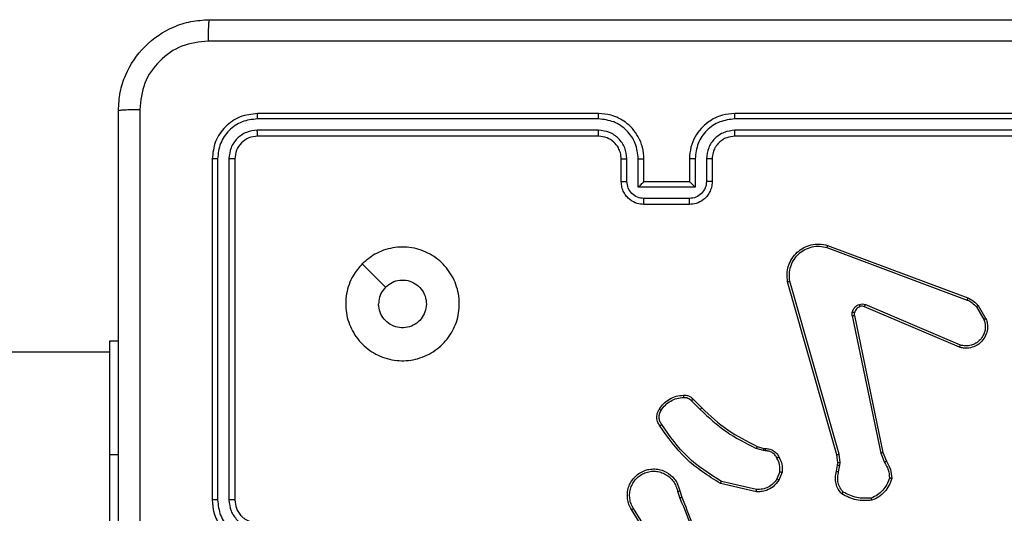
# Model space of a CAD drawing. Units: millimetres. Extents: x -4534 to 402735, y -3372 to 3071.
# Drawn here: x 926 to 1012, y 1529 to 1573 of the extents above; entities that cross this region are included whole.
import ezdxf

# ---------------------------------------------------------------- set-up
doc = ezdxf.new("R2010")
doc.units = ezdxf.units.MM
doc.layers.add('Toestel 2D', color=7, linetype='Continuous', lineweight=20)

# ---------------------------------------------------------------- blocks, each defined once
blk = doc.blocks.new('1428')
at = {"color": 7, "linetype": 'Continuous', "lineweight": 25}
for p, q in [((-525.3143, 229.1903), (-525.3143, 227.1903)), ((-530.114, 227.9697), (-529.9219, 227.6643)), ((-530.0974, 227.9809), (-529.9051, 227.6751)), ((-530.3289, 227.51), (-530.3467, 227.5657)), ((-530.3092, 227.5133), (-530.3287, 227.5742)), ((-526.4143, 224.5903), (-526.4143, 227.5903)), ((-526.3618, 224.5879), (-526.3618, 227.5899)), ((-526.2617, 224.5879), (-526.2618, 227.5899)), ((-526.2143, 224.5903), (-526.2143, 227.5903)), ((-531.0057, 227.4974), (-530.6952, 227.4267)), ((-531.004, 227.5175), (-530.6867, 227.4451)), ((-531.2292, 227.3458), (-531.2016, 227.4155)), ((-531.2098, 227.3419), (-531.1846, 227.4051)), ((-531.7385, 227.2832), (-531.7395, 227.2607)), ((-531.7276, 227.3438), (-531.7385, 227.2832)), ((-531.7182, 227.2825), (-531.7192, 227.2601)), ((-531.7082, 227.3379), (-531.7182, 227.2825)), ((-532.1166, 227.1737), (-532.1481, 227.2484)), ((-532.0975, 227.1775), (-532.132, 227.2594)), ((-531.7395, 227.2607), (-531.7309, 227.1875)), ((-531.7309, 227.1875), (-531.2982, 225.6665)), ((-531.7192, 227.2601), (-531.7113, 227.1932)), ((-531.7113, 227.1932), (-531.2785, 225.6718)), ((-525.3143, 227.1903), (-525.3143, 226.1903)), ((-531.8657, 225.967), (-532.1166, 227.1737)), ((-531.8465, 225.9705), (-532.0975, 227.1775)), ((-531.0679, 227.136), (-531.0824, 227.138)), ((-531.0817, 227.1578), (-531.0653, 227.1556)), ((-531.011, 227.1196), (-531.0679, 227.136)), ((-531.0653, 227.1556), (-531.003, 227.1376)), ((-530.4472, 226.7047), (-530.5229, 226.7805)), ((-530.4321, 226.7176), (-530.5088, 226.7942)), ((-532.7907, 226.2467), (-531.954, 225.8901)), ((-525.3143, 226.2903), (-436.1143, 226.2903)), ((-532.7983, 226.2274), (-531.9622, 225.8711)), ((-525.3143, 226.1903), (-525.3893, 226.1903)), ((-532.9543, 225.879), (-533.0239, 225.9952)), ((-532.9394, 225.8908), (-533.0061, 226.0023)), ((-531.6302, 225.3502), (-532.8636, 225.8131)), ((-531.6242, 225.3685), (-532.8573, 225.8312)), ((-530.4144, 224.9382), (-530.0142, 224.9382)), ((-530.4143, 224.9903), (-530.0143, 224.9903)), ((-530.6143, 224.5903), (-530.6143, 224.7903)), ((-530.5645, 224.588), (-530.5645, 224.7881)), ((-530.4645, 224.8381), (-529.9642, 224.8381)), ((-530.4645, 224.588), (-530.4645, 224.8381)), ((-530.4143, 224.7903), (-530.4144, 224.7903)), ((-530.4143, 224.5903), (-530.4143, 224.7903)), ((-530.4143, 224.7903), (-530.0143, 224.7903)), ((-530.0143, 224.7903), (-530.0143, 224.5903)), ((-530.0143, 224.7903), (-530.0142, 224.7903)), ((-529.9642, 224.8381), (-529.9642, 224.588)), ((-529.8641, 224.7881), (-529.8641, 224.588)), ((-529.8143, 224.7903), (-529.8143, 224.5903)), ((-533.8167, 224.3377), (-530.8147, 224.3378)), ((-533.8143, 224.3903), (-530.8143, 224.3903)), ((-529.6143, 224.3903), (-526.6143, 224.3903)), ((-529.6139, 224.3378), (-526.6119, 224.3377)), ((-533.8167, 224.2377), (-530.8147, 224.2377)), ((-529.6139, 224.2377), (-526.6119, 224.2377)), ((-533.8143, 224.1903), (-530.8143, 224.1903)), ((-529.6143, 224.1903), (-526.6143, 224.1903))]:
    blk.add_line(p, q, dxfattribs=at)
at = {"color": 8, "linetype": 'Continuous', "lineweight": 25}
blk.add_line((-525.3143, 227.1903), (-525.3893, 227.1903), dxfattribs=at)
at = {"color": 7, "linetype": 'Continuous', "lineweight": 25, "flags": 128}
blk.add_lwpolyline([(-527.5359, 225.5119), (-527.6384, 225.6143), (-527.7408, 225.7167)], dxfattribs=at)
at = {"color": 7, "linetype": 'Continuous', "lineweight": 25}
for points, knots in [([(-525.577, 224.1545), (-525.577, 225.051), (-525.5771, 226.8439), (-525.5771, 229.5367), (-525.577, 231.3295), (-525.577, 232.226)], [0, 0, 0, 0, 0.333337, 0.666663, 1, 1, 1, 1]), ([(-525.3893, 232.2153), (-525.3893, 231.3213), (-525.3893, 229.5331), (-525.3893, 226.8475), (-525.3893, 225.0592), (-525.3893, 224.1653)], [0, 0, 0, 0, 0.333296, 0.666701, 1, 1, 1, 1]), ([(-530.3467, 227.5657), (-530.4087, 227.7183), (-530.5325, 228.0235), (-530.5366, 228.3529), (-530.5386, 228.5176)], [0, 0, 0, 0, 0.499993, 1, 1, 1, 1]), ([(-530.329, 227.5741), (-530.3716, 227.6731), (-530.4567, 227.8711), (-530.4909, 228.0839), (-530.508, 228.1903)], [0, 0, 0, 0, 0.499995, 1, 1, 1, 1]), ([(-526.2143, 227.5903), (-526.2173, 227.6273), (-526.2242, 227.7115), (-526.2765, 227.8139), (-526.3466, 227.8918), (-526.4204, 227.9441), (-526.5115, 227.9825), (-526.5792, 227.9876), (-526.6143, 227.9903)], [0, 0, 0, 0, 0.176952, 0.402124, 0.533392, 0.676796, 0.832341, 1, 1, 1, 1]), ([(-526.2618, 227.5899), (-526.2673, 227.6357), (-526.2785, 227.7272), (-526.3586, 227.8433), (-526.4744, 227.9241), (-526.5661, 227.9348), (-526.612, 227.9401)], [0, 0, 0, 0, 0.249894, 0.499848, 0.749538, 1, 1, 1, 1]), ([(-526.4143, 227.5903), (-526.4169, 227.6148), (-526.4208, 227.6527), (-526.4449, 227.6989), (-526.4682, 227.7285), (-526.4934, 227.7505), (-526.5218, 227.7687), (-526.5613, 227.7859), (-526.5949, 227.7887), (-526.6143, 227.7903)], [0, 0, 0, 0, 0.233643, 0.360021, 0.492471, 0.592727, 0.679018, 0.81485, 1, 1, 1, 1]), ([(-526.3618, 227.5899), (-526.3658, 227.6226), (-526.3738, 227.688), (-526.431, 227.7709), (-526.5137, 227.8286), (-526.5792, 227.8362), (-526.612, 227.84)], [0, 0, 0, 0, 0.249902, 0.49984, 0.749546, 1, 1, 1, 1]), ([(-529.9051, 227.6751), (-529.8968, 227.6601), (-529.8801, 227.6301), (-529.8683, 227.5795), (-529.8672, 227.5279), (-529.8775, 227.4779), (-529.8982, 227.4316), (-529.9285, 227.3906), (-529.9681, 227.3562), (-530.0133, 227.3323), (-530.0616, 227.3189), (-530.1108, 227.3158), (-530.1616, 227.3236), (-530.2226, 227.3477), (-530.273, 227.3896), (-530.3125, 227.4482), (-530.3228, 227.4868), (-530.3289, 227.51)], [0, 0, 0, 0, 0.062544, 0.125077, 0.187632, 0.250166, 0.310203, 0.371907, 0.43528, 0.500313, 0.557569, 0.617265, 0.679399, 0.743967, 0.8553, 0.912928, 1, 1, 1, 1]), ([(-529.9219, 227.6643), (-529.9143, 227.6506), (-529.8991, 227.6231), (-529.8882, 227.5769), (-529.8873, 227.5297), (-529.8968, 227.4834), (-529.9162, 227.4403), (-529.9446, 227.4026), (-529.9806, 227.372), (-530.0225, 227.3501), (-530.0682, 227.3378), (-530.1154, 227.3361), (-530.1619, 227.3445), (-530.2053, 227.3631), (-530.2437, 227.3908), (-530.2749, 227.4262), (-530.2982, 227.4675), (-530.3055, 227.498), (-530.3092, 227.5133)], [0, 0, 0, 0, 0.062509, 0.125017, 0.187509, 0.25002, 0.312492, 0.375008, 0.437506, 0.500007, 0.562503, 0.624998, 0.687511, 0.749986, 0.812495, 0.874993, 0.937511, 1, 1, 1, 1]), ([(-529.9051, 227.6751), (-529.9054, 227.6749), (-529.9059, 227.6746), (-529.9097, 227.6721), (-529.9153, 227.6685), (-529.9197, 227.6657), (-529.9219, 227.6643)], [0, 0, 0, 0, 0.249907, 0.4998457, 0.7496722, 1, 1, 1, 1]), ([(-532.1941, 227.4005), (-532.1869, 227.4219), (-532.1727, 227.4648), (-532.1324, 227.52), (-532.0815, 227.5655), (-532.0402, 227.584), (-532.0196, 227.5932)], [0, 0, 0, 0, 0.250018, 0.500011, 0.750012, 1, 1, 1, 1]), ([(-532.1746, 227.3977), (-532.1678, 227.4171), (-532.1543, 227.456), (-532.1172, 227.5059), (-532.0712, 227.5476), (-532.0338, 227.5649), (-532.0151, 227.5735)], [0, 0, 0, 0, 0.249882, 0.500006, 0.750106, 1, 1, 1, 1]), ([(-532.0196, 227.5932), (-531.973, 227.5956), (-531.8798, 227.6003), (-531.7964, 227.5582), (-531.7548, 227.5371)], [0, 0, 0, 0, 0.500001, 1, 1, 1, 1]), ([(-532.0196, 227.5932), (-532.0196, 227.5929), (-532.0196, 227.5924), (-532.0189, 227.5893), (-532.018, 227.5856), (-532.0172, 227.5821), (-532.0162, 227.578), (-532.0155, 227.575), (-532.0151, 227.5735)], [0, 0, 0, 0, 0.211433, 0.448208, 0.575896, 0.710945, 0.852238, 1, 1, 1, 1]), ([(-532.0151, 227.5735), (-531.9717, 227.5755), (-531.8847, 227.5793), (-531.8068, 227.5407), (-531.7678, 227.5213)], [0, 0, 0, 0, 0.500009, 1, 1, 1, 1]), ([(-531.7548, 227.5371), (-531.7549, 227.537), (-531.7553, 227.5365), (-531.7575, 227.5339), (-531.76, 227.5309), (-531.7623, 227.528), (-531.765, 227.5248), (-531.7669, 227.5225), (-531.7678, 227.5213)], [0, 0, 0, 0, 0.2189668, 0.4580139, 0.5856303, 0.7186615, 0.8568905, 1, 1, 1, 1]), ([(-531.7548, 227.5371), (-531.7436, 227.5237), (-531.721, 227.4966), (-531.7021, 227.4461), (-531.6955, 227.3916), (-531.704, 227.3559), (-531.7082, 227.3379)], [0, 0, 0, 0, 0.243042, 0.490716, 0.743052, 1, 1, 1, 1]), ([(-530.3467, 227.5657), (-530.3464, 227.5658), (-530.3457, 227.5661), (-530.341, 227.5684), (-530.3351, 227.5712), (-530.331, 227.5731), (-530.329, 227.5741)], [0, 0, 0, 0, 0.279994, 0.559071, 0.779403, 1, 1, 1, 1]), ([(-526.4143, 227.5903), (-526.4141, 227.5902), (-526.4137, 227.5902), (-526.4105, 227.5901), (-526.4056, 227.5901), (-526.399, 227.59), (-526.391, 227.5899), (-526.3818, 227.5899), (-526.372, 227.5899), (-526.3652, 227.5899), (-526.3618, 227.5899)], [0, 0, 0, 0, 0.12503, 0.250202, 0.375225, 0.499998, 0.624733, 0.749771, 0.874952, 1, 1, 1, 1]), ([(-526.2618, 227.5899), (-526.2555, 227.5899), (-526.2429, 227.5899), (-526.2272, 227.59), (-526.2165, 227.5901), (-526.215, 227.5902), (-526.2143, 227.5903)], [0, 0, 0, 0, 0.250195, 0.499984, 0.749821, 1, 1, 1, 1]), ([(-531.7678, 227.5213), (-531.7578, 227.5089), (-531.7377, 227.484), (-531.7216, 227.4385), (-531.7165, 227.3904), (-531.7239, 227.3594), (-531.7276, 227.3438)], [0, 0, 0, 0, 0.2500468, 0.5000393, 0.7500144, 1, 1, 1, 1]), ([(-531.2016, 227.4155), (-531.1857, 227.4366), (-531.1567, 227.4751), (-531.0978, 227.5061), (-531.047, 227.5186), (-531.0168, 227.5178), (-531.004, 227.5175)], [0, 0, 0, 0, 0.334614, 0.612983, 0.834851, 1, 1, 1, 1]), ([(-531.1846, 227.4051), (-531.1743, 227.4195), (-531.1537, 227.4484), (-531.1094, 227.4787), (-531.0589, 227.4973), (-531.0235, 227.4974), (-531.0057, 227.4974)], [0, 0, 0, 0, 0.250049, 0.499991, 0.749961, 1, 1, 1, 1]), ([(-531.004, 227.5175), (-531.004, 227.5172), (-531.0041, 227.5165), (-531.0045, 227.5119), (-531.0051, 227.5053), (-531.0055, 227.5), (-531.0057, 227.4974)], [0, 0, 0, 0, 0.249855, 0.499985, 0.749786, 1, 1, 1, 1]), ([(-530.6867, 227.4451), (-530.6867, 227.4449), (-530.6869, 227.4444), (-530.6882, 227.4417), (-530.6898, 227.4383), (-530.6913, 227.4349), (-530.6932, 227.431), (-530.6945, 227.4282), (-530.6952, 227.4267)], [0, 0, 0, 0, 0.202168, 0.435924, 0.56477, 0.701571, 0.846795, 1, 1, 1, 1]), ([(-530.6867, 227.4451), (-530.5801, 227.3777), (-530.369, 227.2441), (-530.2255, 227.0397), (-530.1544, 226.9385)], [0, 0, 0, 0, 0.504658, 1, 1, 1, 1]), ([(-530.3092, 227.5133), (-530.3118, 227.5128), (-530.3169, 227.5119), (-530.3235, 227.5108), (-530.328, 227.5101), (-530.3286, 227.51), (-530.3289, 227.51)], [0, 0, 0, 0, 0.2501824, 0.5000201, 0.7498259, 1, 1, 1, 1]), ([(-532.1941, 227.4005), (-532.1939, 227.4004), (-532.1934, 227.4003), (-532.1902, 227.3999), (-532.1865, 227.3993), (-532.183, 227.3988), (-532.179, 227.3983), (-532.1761, 227.3979), (-532.1746, 227.3977)], [0, 0, 0, 0, 0.214779, 0.452595, 0.580399, 0.714454, 0.854317, 1, 1, 1, 1]), ([(-532.1481, 227.2484), (-532.1615, 227.272), (-532.1883, 227.3192), (-532.1921, 227.3734), (-532.1941, 227.4005)], [0, 0, 0, 0, 0.499997, 1, 1, 1, 1]), ([(-532.132, 227.2594), (-532.1441, 227.2809), (-532.1685, 227.3238), (-532.1725, 227.3731), (-532.1746, 227.3977)], [0, 0, 0, 0, 0.499989, 1, 1, 1, 1]), ([(-531.2016, 227.4155), (-531.2013, 227.4153), (-531.2006, 227.4148), (-531.1961, 227.412), (-531.1905, 227.4086), (-531.1866, 227.4062), (-531.1846, 227.4051)], [0, 0, 0, 0, 0.279847, 0.559008, 0.779508, 1, 1, 1, 1]), ([(-530.6952, 227.4267), (-530.5912, 227.3607), (-530.3833, 227.2288), (-530.2416, 227.0274), (-530.1708, 226.9268)], [0, 0, 0, 0, 0.499985, 1, 1, 1, 1]), ([(-531.7182, 227.2825), (-531.7186, 227.2825), (-531.7194, 227.2825), (-531.7248, 227.2826), (-531.7315, 227.2829), (-531.7362, 227.2831), (-531.7385, 227.2832)], [0, 0, 0, 0, 0.27972, 0.55898, 0.779472, 1, 1, 1, 1]), ([(-531.7082, 227.3379), (-531.7086, 227.338), (-531.7094, 227.3381), (-531.7146, 227.3397), (-531.721, 227.3417), (-531.7254, 227.3431), (-531.7276, 227.3438)], [0, 0, 0, 0, 0.2795695, 0.5590281, 0.7794738, 1, 1, 1, 1]), ([(-531.2017, 227.2121), (-531.2124, 227.2332), (-531.2338, 227.2752), (-531.2307, 227.3223), (-531.2292, 227.3458)], [0, 0, 0, 0, 0.499988, 1, 1, 1, 1]), ([(-531.2098, 227.3419), (-531.2112, 227.3422), (-531.2141, 227.3427), (-531.218, 227.3435), (-531.2215, 227.3442), (-531.2253, 227.3449), (-531.2285, 227.3456), (-531.229, 227.3458), (-531.2292, 227.3458)], [0, 0, 0, 0, 0.1413069, 0.278353, 0.4104445, 0.537609, 0.778008, 1, 1, 1, 1]), ([(-531.2098, 227.3419), (-531.211, 227.3207), (-531.2135, 227.2781), (-531.194, 227.2403), (-531.1843, 227.2213)], [0, 0, 0, 0, 0.5000342, 1, 1, 1, 1]), ([(-532.1481, 227.2484), (-532.1478, 227.2487), (-532.1472, 227.2491), (-532.1429, 227.252), (-532.1376, 227.2556), (-532.1338, 227.2581), (-532.132, 227.2594)], [0, 0, 0, 0, 0.279525, 0.558985, 0.779217, 1, 1, 1, 1]), ([(-531.7192, 227.2601), (-531.7196, 227.26), (-531.7204, 227.26), (-531.7258, 227.2602), (-531.7325, 227.2604), (-531.7372, 227.2606), (-531.7395, 227.2607)], [0, 0, 0, 0, 0.279734, 0.558988, 0.779461, 1, 1, 1, 1]), ([(-531.7113, 227.1932), (-531.7116, 227.1931), (-531.7122, 227.1929), (-531.7167, 227.1915), (-531.7233, 227.1896), (-531.7284, 227.1882), (-531.7309, 227.1875)], [0, 0, 0, 0, 0.249971, 0.499958, 0.749758, 1, 1, 1, 1]), ([(-531.2017, 227.2121), (-531.2015, 227.2122), (-531.201, 227.2124), (-531.198, 227.214), (-531.1947, 227.2158), (-531.1915, 227.2175), (-531.188, 227.2193), (-531.1855, 227.2207), (-531.1843, 227.2213)], [0, 0, 0, 0, 0.226471, 0.468072, 0.594865, 0.726054, 0.861133, 1, 1, 1, 1]), ([(-531.0824, 227.138), (-531.0952, 227.1386), (-531.1208, 227.1398), (-531.1555, 227.156), (-531.1842, 227.1801), (-531.1959, 227.2015), (-531.2017, 227.2121)], [0, 0, 0, 0, 0.25801, 0.510687, 0.757971, 1, 1, 1, 1]), ([(-531.1843, 227.2213), (-531.1792, 227.2119), (-531.1689, 227.1929), (-531.1438, 227.1721), (-531.1139, 227.1589), (-531.0924, 227.1582), (-531.0817, 227.1578)], [0, 0, 0, 0, 0.250079, 0.499973, 0.749911, 1, 1, 1, 1]), ([(-532.1166, 227.1737), (-532.1163, 227.1737), (-532.1157, 227.1738), (-532.1113, 227.1746), (-532.105, 227.1759), (-532.1, 227.177), (-532.0975, 227.1775)], [0, 0, 0, 0, 0.2498828, 0.4998441, 0.749624, 1, 1, 1, 1]), ([(-531.0824, 227.138), (-531.0824, 227.1383), (-531.0824, 227.1388), (-531.0822, 227.1423), (-531.0821, 227.1461), (-531.082, 227.1496), (-531.0818, 227.1536), (-531.0817, 227.1564), (-531.0817, 227.1578)], [0, 0, 0, 0, 0.227397, 0.469677, 0.596459, 0.726984, 0.861651, 1, 1, 1, 1]), ([(-531.0679, 227.136), (-531.0679, 227.1364), (-531.0678, 227.1372), (-531.0671, 227.1423), (-531.0663, 227.1488), (-531.0656, 227.1533), (-531.0653, 227.1556)], [0, 0, 0, 0, 0.279791, 0.559096, 0.779095, 1, 1, 1, 1]), ([(-531.011, 227.1196), (-531.0109, 227.12), (-531.0106, 227.1207), (-531.0085, 227.1254), (-531.0058, 227.1314), (-531.004, 227.1355), (-531.003, 227.1376)], [0, 0, 0, 0, 0.279495, 0.559009, 0.778972, 1, 1, 1, 1]), ([(-530.5229, 226.7805), (-530.5964, 226.8483), (-530.7433, 226.9841), (-530.9218, 227.0744), (-531.011, 227.1196)], [0, 0, 0, 0, 0.499998, 1, 1, 1, 1]), ([(-530.5088, 226.7942), (-530.5832, 226.8629), (-530.732, 227.0003), (-530.9127, 227.0919), (-531.003, 227.1376)], [0, 0, 0, 0, 0.499996, 1, 1, 1, 1]), ([(-530.1544, 226.9385), (-530.1546, 226.9383), (-530.155, 226.938), (-530.1578, 226.9359), (-530.161, 226.9336), (-530.164, 226.9316), (-530.1673, 226.9292), (-530.1696, 226.9276), (-530.1708, 226.9268)], [0, 0, 0, 0, 0.228729, 0.470915, 0.597759, 0.72798, 0.86219, 1, 1, 1, 1]), ([(-530.1708, 226.9268), (-530.1646, 226.9173), (-530.1523, 226.8985), (-530.1462, 226.8648), (-530.15, 226.8308), (-530.1611, 226.8112), (-530.1666, 226.8014)], [0, 0, 0, 0, 0.250068, 0.499984, 0.749883, 1, 1, 1, 1]), ([(-530.1544, 226.9385), (-530.148, 226.9289), (-530.1335, 226.9068), (-530.1252, 226.8643), (-530.1313, 226.8225), (-530.1446, 226.7998), (-530.1498, 226.7909)], [0, 0, 0, 0, 0.21855, 0.500131, 0.804023, 1, 1, 1, 1]), ([(-530.5229, 226.7805), (-530.5227, 226.7807), (-530.5222, 226.7811), (-530.519, 226.7842), (-530.5143, 226.7888), (-530.5106, 226.7924), (-530.5088, 226.7942)], [0, 0, 0, 0, 0.250041, 0.499801, 0.749427, 1, 1, 1, 1]), ([(-530.1666, 226.8014), (-530.178, 226.7853), (-530.2008, 226.7532), (-530.2491, 226.7182), (-530.3035, 226.6938), (-530.3428, 226.6901), (-530.3624, 226.6882)], [0, 0, 0, 0, 0.249864, 0.500013, 0.750137, 1, 1, 1, 1]), ([(-530.1498, 226.7909), (-530.1621, 226.7735), (-530.1866, 226.7387), (-530.2384, 226.7005), (-530.2973, 226.6745), (-530.3397, 226.6706), (-530.3609, 226.6686)], [0, 0, 0, 0, 0.250002, 0.500014, 0.749997, 1, 1, 1, 1]), ([(-530.1498, 226.7909), (-530.15, 226.791), (-530.1505, 226.7912), (-530.1533, 226.793), (-530.1566, 226.795), (-530.1596, 226.7969), (-530.163, 226.7991), (-530.1654, 226.8006), (-530.1666, 226.8014)], [0, 0, 0, 0, 0.222717, 0.462926, 0.590128, 0.722099, 0.858781, 1, 1, 1, 1]), ([(-530.4472, 226.7047), (-530.447, 226.7049), (-530.4466, 226.7051), (-530.4442, 226.7072), (-530.4413, 226.7096), (-530.4386, 226.7119), (-530.4355, 226.7146), (-530.4333, 226.7166), (-530.4321, 226.7176)], [0, 0, 0, 0, 0.212756, 0.449623, 0.577671, 0.711833, 0.852855, 1, 1, 1, 1]), ([(-530.3609, 226.6686), (-530.3687, 226.6682), (-530.3846, 226.6674), (-530.4082, 226.6739), (-530.4302, 226.6859), (-530.4415, 226.6984), (-530.4472, 226.7047)], [0, 0, 0, 0, 0.240063, 0.486741, 0.740097, 1, 1, 1, 1]), ([(-530.3624, 226.6882), (-530.369, 226.6878), (-530.3823, 226.6871), (-530.4016, 226.6926), (-530.419, 226.7025), (-530.4277, 226.7126), (-530.4321, 226.7176)], [0, 0, 0, 0, 0.250038, 0.500001, 0.749943, 1, 1, 1, 1]), ([(-530.3609, 226.6686), (-530.3609, 226.6689), (-530.361, 226.6695), (-530.3613, 226.6738), (-530.3618, 226.6803), (-530.3622, 226.6856), (-530.3624, 226.6882)], [0, 0, 0, 0, 0.2423948, 0.489652, 0.7417165, 1, 1, 1, 1]), ([(-527.5359, 225.5119), (-527.5716, 225.4817), (-527.65, 225.4154), (-527.8039, 225.3634), (-527.9743, 225.3631), (-528.1362, 225.4189), (-528.2691, 225.5263), (-528.361, 225.6707), (-528.3975, 225.8379), (-528.3788, 226.0085), (-528.3033, 226.1616), (-528.1814, 226.2827), (-528.0277, 226.3558), (-527.8568, 226.3732), (-527.6906, 226.3348), (-527.5462, 226.2418), (-527.441, 226.1075), (-527.3859, 225.9452), (-527.3886, 225.7745), (-527.4414, 225.6226), (-527.5069, 225.5458), (-527.5359, 225.5119)], [0, 0, 0, 0, 0.044523, 0.097905, 0.151703, 0.205541, 0.258934, 0.312782, 0.366707, 0.419995, 0.474537, 0.527069, 0.582037, 0.634412, 0.689048, 0.74252, 0.796171, 0.84985, 0.9037, 0.95743, 1, 1, 1, 1]), ([(-533.0239, 225.9952), (-533.0284, 226.0093), (-533.038, 226.0395), (-533.038, 226.0906), (-533.023, 226.1456), (-532.9877, 226.1991), (-532.9351, 226.2381), (-532.8779, 226.2553), (-532.8297, 226.2565), (-532.8025, 226.2497), (-532.7907, 226.2467)], [0, 0, 0, 0, 0.103752, 0.22171, 0.353876, 0.500182, 0.66494, 0.803244, 0.914969, 1, 1, 1, 1]), ([(-533.0061, 226.0023), (-533.0116, 226.0219), (-533.0211, 226.056), (-533.0151, 226.1041), (-533, 226.1449), (-532.9745, 226.1817), (-532.9373, 226.2122), (-532.893, 226.2309), (-532.845, 226.2375), (-532.8139, 226.2308), (-532.7983, 226.2274)], [0, 0, 0, 0, 0.1586489, 0.276916, 0.3748861, 0.4999955, 0.6249819, 0.7500211, 0.8749961, 1, 1, 1, 1]), ([(-532.7907, 226.2467), (-532.7908, 226.2465), (-532.7911, 226.2461), (-532.7923, 226.2431), (-532.7937, 226.2395), (-532.7951, 226.236), (-532.7966, 226.2319), (-532.7977, 226.2289), (-532.7983, 226.2274)], [0, 0, 0, 0, 0.205522, 0.440386, 0.56919, 0.705296, 0.849146, 1, 1, 1, 1]), ([(-527.7408, 225.7168), (-527.7591, 225.7017), (-527.7958, 225.6716), (-527.8658, 225.6528), (-527.9372, 225.6566), (-528.0036, 225.6843), (-528.0571, 225.7323), (-528.0916, 225.7954), (-528.1033, 225.8664), (-528.0909, 225.9372), (-528.0557, 225.9999), (-528.0018, 226.0473), (-527.9353, 226.0743), (-527.8636, 226.0777), (-527.7947, 226.0572), (-527.7364, 226.0151), (-527.6956, 225.9561), (-527.6805, 225.9028), (-527.6795, 225.8723), (-527.6793, 225.8653)], [0, 0, 0, 0, 0.061293, 0.12259, 0.183899, 0.245271, 0.306658, 0.368102, 0.429516, 0.490921, 0.552223, 0.613532, 0.674777, 0.736095, 0.79742, 0.858834, 0.920275, 0.9817, 1, 1, 1, 1]), ([(-533.0239, 225.9952), (-533.0236, 225.9953), (-533.023, 225.9955), (-533.019, 225.9971), (-533.0131, 225.9995), (-533.0084, 226.0014), (-533.0061, 226.0023)], [0, 0, 0, 0, 0.250284, 0.500118, 0.749898, 1, 1, 1, 1]), ([(-531.8465, 225.9705), (-531.8493, 225.97), (-531.8549, 225.9688), (-531.8612, 225.9676), (-531.8649, 225.967), (-531.8654, 225.967), (-531.8657, 225.967)], [0, 0, 0, 0, 0.280133, 0.559364, 0.779718, 1, 1, 1, 1]), ([(-531.8465, 225.9705), (-531.8457, 225.9652), (-531.8441, 225.9545), (-531.846, 225.9439), (-531.847, 225.9386)], [0, 0, 0, 0, 0.4990667, 1, 1, 1, 1]), ([(-532.9543, 225.879), (-532.954, 225.8792), (-532.9534, 225.8797), (-532.9495, 225.8828), (-532.9446, 225.8867), (-532.9411, 225.8894), (-532.9394, 225.8908)], [0, 0, 0, 0, 0.279389, 0.558811, 0.779087, 1, 1, 1, 1]), ([(-532.8573, 225.8312), (-532.8729, 225.8383), (-532.9043, 225.8527), (-532.9277, 225.8781), (-532.9394, 225.8908)], [0, 0, 0, 0, 0.500007, 1, 1, 1, 1]), ([(-531.954, 225.8901), (-531.9541, 225.8897), (-531.9545, 225.889), (-531.9567, 225.8839), (-531.9595, 225.8776), (-531.9613, 225.8733), (-531.9622, 225.8711)], [0, 0, 0, 0, 0.279898, 0.559177, 0.77957, 1, 1, 1, 1]), ([(-531.954, 225.8901), (-531.948, 225.8882), (-531.9354, 225.8842), (-531.9226, 225.8872), (-531.9159, 225.8888)], [0, 0, 0, 0, 0.477871, 1, 1, 1, 1]), ([(-531.9159, 225.8888), (-531.91, 225.8914), (-531.8981, 225.8965), (-531.8835, 225.9096), (-531.8719, 225.9254), (-531.868, 225.9377), (-531.866, 225.9439)], [0, 0, 0, 0, 0.249969, 0.500042, 0.749988, 1, 1, 1, 1]), ([(-531.9159, 225.8888), (-531.9159, 225.8884), (-531.9158, 225.8876), (-531.9142, 225.8824), (-531.912, 225.876), (-531.9105, 225.8716), (-531.9097, 225.8694)], [0, 0, 0, 0, 0.279776, 0.558855, 0.779306, 1, 1, 1, 1]), ([(-531.847, 225.9386), (-531.8495, 225.931), (-531.8544, 225.9155), (-531.8691, 225.8957), (-531.8874, 225.8791), (-531.9023, 225.8726), (-531.9097, 225.8694)], [0, 0, 0, 0, 0.246385, 0.500025, 0.751692, 1, 1, 1, 1]), ([(-531.866, 225.9439), (-531.8653, 225.9477), (-531.8639, 225.9554), (-531.8651, 225.9632), (-531.8657, 225.967)], [0, 0, 0, 0, 0.499943, 1, 1, 1, 1]), ([(-531.866, 225.9439), (-531.8658, 225.9437), (-531.8652, 225.9434), (-531.8609, 225.9422), (-531.8546, 225.9405), (-531.8495, 225.9392), (-531.847, 225.9386)], [0, 0, 0, 0, 0.250124, 0.500009, 0.749601, 1, 1, 1, 1]), ([(-532.8636, 225.8131), (-532.8811, 225.8211), (-532.9158, 225.8369), (-532.9416, 225.8651), (-532.9543, 225.879)], [0, 0, 0, 0, 0.505559, 1, 1, 1, 1]), ([(-532.8636, 225.8131), (-532.8635, 225.8134), (-532.8634, 225.8142), (-532.8617, 225.8189), (-532.8596, 225.8249), (-532.858, 225.8291), (-532.8573, 225.8312)], [0, 0, 0, 0, 0.279297, 0.558841, 0.779242, 1, 1, 1, 1]), ([(-531.9097, 225.8694), (-531.9186, 225.8672), (-531.9362, 225.863), (-531.9536, 225.8684), (-531.9622, 225.8711)], [0, 0, 0, 0, 0.500003, 1, 1, 1, 1]), ([(-527.7408, 225.7168), (-527.7258, 225.7351), (-527.6958, 225.7717), (-527.6807, 225.8263), (-527.6796, 225.8575), (-527.6793, 225.8653)], [0, 0, 0, 0, 0.42893, 0.85788, 1, 1, 1, 1]), ([(-531.2785, 225.6718), (-531.2754, 225.6481), (-531.2693, 225.6006), (-531.2837, 225.5294), (-531.3143, 225.4642), (-531.3603, 225.4098), (-531.4179, 225.3688), (-531.4843, 225.3435), (-531.5575, 225.3345), (-531.6057, 225.3449), (-531.6302, 225.3502)], [0, 0, 0, 0, 0.1249731, 0.2499424, 0.3749427, 0.4999328, 0.6194282, 0.7426016, 0.8694549, 1, 1, 1, 1]), ([(-531.2982, 225.6665), (-531.2955, 225.6445), (-531.29, 225.6005), (-531.3037, 225.5325), (-531.333, 225.4724), (-531.3767, 225.422), (-531.4297, 225.3847), (-531.4923, 225.3618), (-531.5592, 225.3543), (-531.6025, 225.3637), (-531.6242, 225.3685)], [0, 0, 0, 0, 0.125034, 0.249977, 0.386878, 0.499969, 0.624979, 0.749995, 0.874993, 1, 1, 1, 1]), ([(-531.2785, 225.6718), (-531.2787, 225.6717), (-531.2791, 225.6715), (-531.2822, 225.6705), (-531.286, 225.6695), (-531.2895, 225.6686), (-531.2937, 225.6675), (-531.2967, 225.6668), (-531.2982, 225.6665)], [0, 0, 0, 0, 0.212028, 0.448732, 0.57665, 0.711416, 0.85257, 1, 1, 1, 1]), ([(-531.6302, 225.3502), (-531.6301, 225.3504), (-531.63, 225.3508), (-531.6292, 225.3536), (-531.6281, 225.3569), (-531.6269, 225.3602), (-531.6256, 225.3641), (-531.6247, 225.367), (-531.6242, 225.3685)], [0, 0, 0, 0, 0.202316, 0.435963, 0.564908, 0.701846, 0.846791, 1, 1, 1, 1]), ([(-530.6143, 224.7903), (-530.6131, 224.8069), (-530.6108, 224.8391), (-530.5933, 224.8831), (-530.5688, 224.9197), (-530.531, 224.9559), (-530.4787, 224.9846), (-530.4344, 224.9885), (-530.4143, 224.9903)], [0, 0, 0, 0, 0.158755, 0.307919, 0.447503, 0.577496, 0.807752, 1, 1, 1, 1]), ([(-530.5645, 224.7881), (-530.5623, 224.8078), (-530.5577, 224.847), (-530.5231, 224.8967), (-530.4733, 224.931), (-530.4341, 224.9358), (-530.4144, 224.9382)], [0, 0, 0, 0, 0.250434, 0.500133, 0.750108, 1, 1, 1, 1]), ([(-530.4143, 224.9903), (-530.4143, 224.9901), (-530.4143, 224.9896), (-530.4144, 224.9865), (-530.4144, 224.9816), (-530.4144, 224.9751), (-530.4144, 224.9671), (-530.4144, 224.9581), (-530.4144, 224.9483), (-530.4144, 224.9416), (-530.4144, 224.9382)], [0, 0, 0, 0, 0.125022, 0.250278, 0.375253, 0.499994, 0.624751, 0.749832, 0.874953, 1, 1, 1, 1]), ([(-530.0143, 224.9903), (-530.0143, 224.9901), (-530.0143, 224.9897), (-530.0143, 224.9865), (-530.0142, 224.9816), (-530.0142, 224.9751), (-530.0142, 224.9671), (-530.0142, 224.9581), (-530.0142, 224.9483), (-530.0142, 224.9416), (-530.0142, 224.9382)], [0, 0, 0, 0, 0.1250235, 0.2501392, 0.3752457, 0.4999883, 0.624747, 0.7498291, 0.874952, 1, 1, 1, 1]), ([(-530.0143, 224.9903), (-529.9941, 224.9885), (-529.9497, 224.9845), (-529.8973, 224.9557), (-529.8596, 224.9194), (-529.8352, 224.8828), (-529.8178, 224.8389), (-529.8155, 224.8068), (-529.8143, 224.7903)], [0, 0, 0, 0, 0.193148, 0.423714, 0.553631, 0.69301, 0.841786, 1, 1, 1, 1]), ([(-530.0142, 224.9382), (-529.9946, 224.9358), (-529.9553, 224.931), (-529.9056, 224.8967), (-529.8709, 224.847), (-529.8664, 224.8078), (-529.8641, 224.7881)], [0, 0, 0, 0, 0.249917, 0.499866, 0.749565, 1, 1, 1, 1]), ([(-530.6143, 224.7903), (-530.6133, 224.7899), (-530.6114, 224.7893), (-530.5982, 224.7886), (-530.5817, 224.7882), (-530.5703, 224.7881), (-530.5645, 224.7881)], [0, 0, 0, 0, 0.279891, 0.559156, 0.779487, 1, 1, 1, 1]), ([(-530.4645, 224.8381), (-530.4589, 224.8326), (-530.4479, 224.8217), (-530.4344, 224.8085), (-530.425, 224.7995), (-530.4193, 224.7942), (-530.4155, 224.7909), (-530.4147, 224.7905), (-530.4144, 224.7903)], [0, 0, 0, 0, 0.251499, 0.502529, 0.646524, 0.775711, 0.892568, 1, 1, 1, 1]), ([(-529.9642, 224.8381), (-529.9697, 224.8326), (-529.9807, 224.8216), (-529.9942, 224.8085), (-530.0037, 224.7995), (-530.0094, 224.7943), (-530.0131, 224.7909), (-530.0139, 224.7905), (-530.0142, 224.7903)], [0, 0, 0, 0, 0.2514448, 0.5024993, 0.6464866, 0.775725, 0.8925679, 1, 1, 1, 1]), ([(-529.8143, 224.7903), (-529.8153, 224.7899), (-529.8172, 224.7893), (-529.8304, 224.7886), (-529.8469, 224.7882), (-529.8583, 224.7881), (-529.8641, 224.7881)], [0, 0, 0, 0, 0.279837, 0.5590636, 0.779488, 1, 1, 1, 1]), ([(-530.8147, 224.2377), (-530.7689, 224.2433), (-530.6773, 224.2545), (-530.5612, 224.3345), (-530.4805, 224.4504), (-530.4698, 224.5421), (-530.4645, 224.588)], [0, 0, 0, 0, 0.249906, 0.499853, 0.749552, 1, 1, 1, 1]), ([(-530.8147, 224.3378), (-530.782, 224.3418), (-530.7166, 224.3497), (-530.6337, 224.4069), (-530.576, 224.4897), (-530.5683, 224.5552), (-530.5645, 224.588)], [0, 0, 0, 0, 0.2498965, 0.4998492, 0.7495545, 1, 1, 1, 1]), ([(-530.8143, 224.1903), (-530.7773, 224.1933), (-530.6933, 224.2001), (-530.591, 224.2523), (-530.513, 224.3223), (-530.4606, 224.3961), (-530.4221, 224.4874), (-530.417, 224.5551), (-530.4143, 224.5903)], [0, 0, 0, 0, 0.1764929, 0.4015142, 0.5328189, 0.6763455, 0.8320724, 1, 1, 1, 1]), ([(-530.8143, 224.3903), (-530.7897, 224.3928), (-530.7519, 224.3967), (-530.7057, 224.4208), (-530.6761, 224.4441), (-530.6542, 224.4692), (-530.636, 224.4975), (-530.6187, 224.537), (-530.6159, 224.5708), (-530.6143, 224.5903)], [0, 0, 0, 0, 0.233532, 0.359933, 0.492433, 0.592154, 0.677707, 0.81375, 1, 1, 1, 1]), ([(-530.6143, 224.5903), (-530.6135, 224.59), (-530.612, 224.5894), (-530.6006, 224.5886), (-530.5841, 224.5881), (-530.5711, 224.588), (-530.5645, 224.588)], [0, 0, 0, 0, 0.250179, 0.499963, 0.749823, 1, 1, 1, 1]), ([(-530.4645, 224.588), (-530.4579, 224.588), (-530.4448, 224.5881), (-530.4282, 224.5886), (-530.4167, 224.5894), (-530.4151, 224.59), (-530.4143, 224.5903)], [0, 0, 0, 0, 0.250109, 0.499965, 0.749826, 1, 1, 1, 1]), ([(-529.9642, 224.588), (-529.9707, 224.588), (-529.9838, 224.5881), (-530.0005, 224.5886), (-530.0119, 224.5894), (-530.0135, 224.59), (-530.0143, 224.5903)], [0, 0, 0, 0, 0.250193, 0.49996, 0.749891, 1, 1, 1, 1]), ([(-530.0143, 224.5903), (-530.0116, 224.5552), (-530.0065, 224.4877), (-529.9683, 224.3967), (-529.9161, 224.3229), (-529.8383, 224.2527), (-529.7359, 224.2002), (-529.6515, 224.1933), (-529.6143, 224.1903)], [0, 0, 0, 0, 0.167283, 0.322552, 0.465785, 0.597004, 0.822391, 1, 1, 1, 1]), ([(-529.9642, 224.588), (-529.9588, 224.5421), (-529.9482, 224.4504), (-529.8674, 224.3345), (-529.7513, 224.2545), (-529.6597, 224.2433), (-529.6139, 224.2377)], [0, 0, 0, 0, 0.250446, 0.500145, 0.750094, 1, 1, 1, 1]), ([(-529.8143, 224.5903), (-529.8151, 224.59), (-529.8166, 224.5894), (-529.828, 224.5886), (-529.8445, 224.5881), (-529.8576, 224.588), (-529.8641, 224.588)], [0, 0, 0, 0, 0.2501114, 0.4999976, 0.7498537, 1, 1, 1, 1]), ([(-529.8641, 224.588), (-529.8601, 224.5553), (-529.8522, 224.4899), (-529.795, 224.407), (-529.7123, 224.3492), (-529.6467, 224.3416), (-529.6139, 224.3378)], [0, 0, 0, 0, 0.24994, 0.499872, 0.749574, 1, 1, 1, 1]), ([(-529.8143, 224.5903), (-529.8128, 224.5719), (-529.8101, 224.538), (-529.788, 224.4862), (-529.75, 224.4383), (-529.6889, 224.3986), (-529.6398, 224.3931), (-529.6143, 224.3903)], [0, 0, 0, 0, 0.176047, 0.32372, 0.533027, 0.756678, 1, 1, 1, 1]), ([(-526.6143, 224.3903), (-526.5881, 224.3933), (-526.5357, 224.3993), (-526.4696, 224.4455), (-526.4233, 224.5117), (-526.4173, 224.5641), (-526.4143, 224.5903)], [0, 0, 0, 0, 0.250012, 0.499862, 0.749783, 1, 1, 1, 1]), ([(-526.6143, 224.1903), (-526.5619, 224.1963), (-526.4571, 224.2083), (-526.3249, 224.3008), (-526.2323, 224.433), (-526.2203, 224.5378), (-526.2143, 224.5903)], [0, 0, 0, 0, 0.249961, 0.4998763, 0.7498386, 1, 1, 1, 1]), ([(-526.6119, 224.3377), (-526.5792, 224.3414), (-526.5299, 224.347), (-526.4719, 224.3787), (-526.4216, 224.4203), (-526.3736, 224.49), (-526.3657, 224.5553), (-526.3618, 224.5879)], [0, 0, 0, 0, 0.250153, 0.376182, 0.500787, 0.750395, 1, 1, 1, 1]), ([(-526.6119, 224.2377), (-526.5661, 224.2428), (-526.4971, 224.2506), (-526.4159, 224.295), (-526.3455, 224.3532), (-526.2783, 224.4509), (-526.2672, 224.5422), (-526.2617, 224.5879)], [0, 0, 0, 0, 0.250147, 0.376169, 0.500766, 0.750374, 1, 1, 1, 1]), ([(-526.4143, 224.5903), (-526.4133, 224.5899), (-526.4112, 224.5892), (-526.3971, 224.5884), (-526.3797, 224.588), (-526.3677, 224.5879), (-526.3618, 224.5879)], [0, 0, 0, 0, 0.279823, 0.558989, 0.779421, 1, 1, 1, 1]), ([(-526.2617, 224.5879), (-526.2547, 224.588), (-526.2406, 224.5881), (-526.2251, 224.5887), (-526.216, 224.5895), (-526.2149, 224.59), (-526.2143, 224.5903)], [0, 0, 0, 0, 0.279868, 0.559154, 0.779584, 1, 1, 1, 1]), ([(-530.8143, 224.3903), (-530.8143, 224.3901), (-530.8144, 224.3896), (-530.8145, 224.3864), (-530.8145, 224.3816), (-530.8146, 224.375), (-530.8146, 224.3669), (-530.8147, 224.3578), (-530.8147, 224.3479), (-530.8147, 224.3412), (-530.8147, 224.3378)], [0, 0, 0, 0, 0.125028, 0.250181, 0.375216, 0.50003, 0.624759, 0.749823, 0.875032, 1, 1, 1, 1]), ([(-529.6143, 224.3903), (-529.6143, 224.3901), (-529.6142, 224.3896), (-529.6142, 224.3864), (-529.6141, 224.3816), (-529.614, 224.375), (-529.614, 224.3669), (-529.6139, 224.3578), (-529.6139, 224.3479), (-529.6139, 224.3412), (-529.6139, 224.3378)], [0, 0, 0, 0, 0.125019, 0.250162, 0.375317, 0.50001, 0.624729, 0.749849, 0.875049, 1, 1, 1, 1]), ([(-526.6143, 224.3903), (-526.6139, 224.3892), (-526.6132, 224.3871), (-526.6124, 224.373), (-526.612, 224.3556), (-526.612, 224.3437), (-526.6119, 224.3377)], [0, 0, 0, 0, 0.27982, 0.558987, 0.779473, 1, 1, 1, 1]), ([(-530.8147, 224.2377), (-530.8147, 224.2314), (-530.8147, 224.2189), (-530.8146, 224.2032), (-530.8145, 224.1925), (-530.8144, 224.191), (-530.8143, 224.1903)], [0, 0, 0, 0, 0.250149, 0.499969, 0.749775, 1, 1, 1, 1]), ([(-529.6139, 224.2377), (-529.6139, 224.2314), (-529.6139, 224.2189), (-529.614, 224.2032), (-529.6142, 224.1925), (-529.6143, 224.191), (-529.6143, 224.1903)], [0, 0, 0, 0, 0.250148, 0.499967, 0.749893, 1, 1, 1, 1]), ([(-526.6119, 224.2377), (-526.612, 224.2306), (-526.6121, 224.2166), (-526.6128, 224.2011), (-526.6135, 224.192), (-526.614, 224.1908), (-526.6143, 224.1903)], [0, 0, 0, 0, 0.279864, 0.559284, 0.779528, 1, 1, 1, 1]), ([(-525.3893, 224.1653), (-525.3925, 224.1108), (-525.3989, 224.0032), (-525.4638, 223.8031), (-525.6092, 223.5854), (-525.8269, 223.4398), (-526.0271, 223.3749), (-526.1347, 223.3685), (-526.1893, 223.3653)], [0, 0, 0, 0, 0.13035, 0.257318, 0.499988, 0.742412, 0.869444, 1, 1, 1, 1]), ([(-526.1786, 223.5529), (-526.0999, 223.5622), (-525.9425, 223.5806), (-525.7431, 223.7192), (-525.6042, 223.9183), (-525.586, 224.0758), (-525.577, 224.1545)], [0, 0, 0, 0, 0.25003, 0.49994, 0.750042, 1, 1, 1, 1]), ([(-525.3893, 224.1653), (-525.3921, 224.1639), (-525.3977, 224.1612), (-525.4405, 224.1577), (-525.5023, 224.1553), (-525.5521, 224.1548), (-525.577, 224.1545)], [0, 0, 0, 0, 0.25039, 0.500121, 0.750064, 1, 1, 1, 1]), ([(-534.25, 223.5529), (-533.3536, 223.553), (-531.5607, 223.5531), (-528.8679, 223.5531), (-527.075, 223.553), (-526.1786, 223.5529)], [0, 0, 0, 0, 0.333336, 0.666664, 1, 1, 1, 1]), ([(-526.1893, 223.3653), (-526.188, 223.3682), (-526.1853, 223.374), (-526.1818, 223.4164), (-526.1793, 223.4781), (-526.1788, 223.528), (-526.1786, 223.5529)], [0, 0, 0, 0, 0.249937, 0.499893, 0.74962, 1, 1, 1, 1]), ([(-526.1893, 223.3653), (-527.0833, 223.3653), (-528.8715, 223.3653), (-531.5571, 223.3653), (-533.3453, 223.3653), (-534.2393, 223.3653)], [0, 0, 0, 0, 0.333296, 0.666701, 1, 1, 1, 1])]:
    blk.add_open_spline(points, degree=3, knots=knots, dxfattribs=at)
blk = doc.blocks.new('VPL-05-WD1428')
at = {"layer": 'Toestel 2D', "color": 0, "xscale": 10, "yscale": 10, "zscale": 10, "rotation": 180}
blk.add_blockref('1428', (-4319.387, 3806.27), dxfattribs=at)

msp = doc.modelspace()

# ---------------------------------------------------------------- block references
msp.add_blockref('VPL-05-WD1428', (0, 0))

doc.saveas('drawing.dxf')
